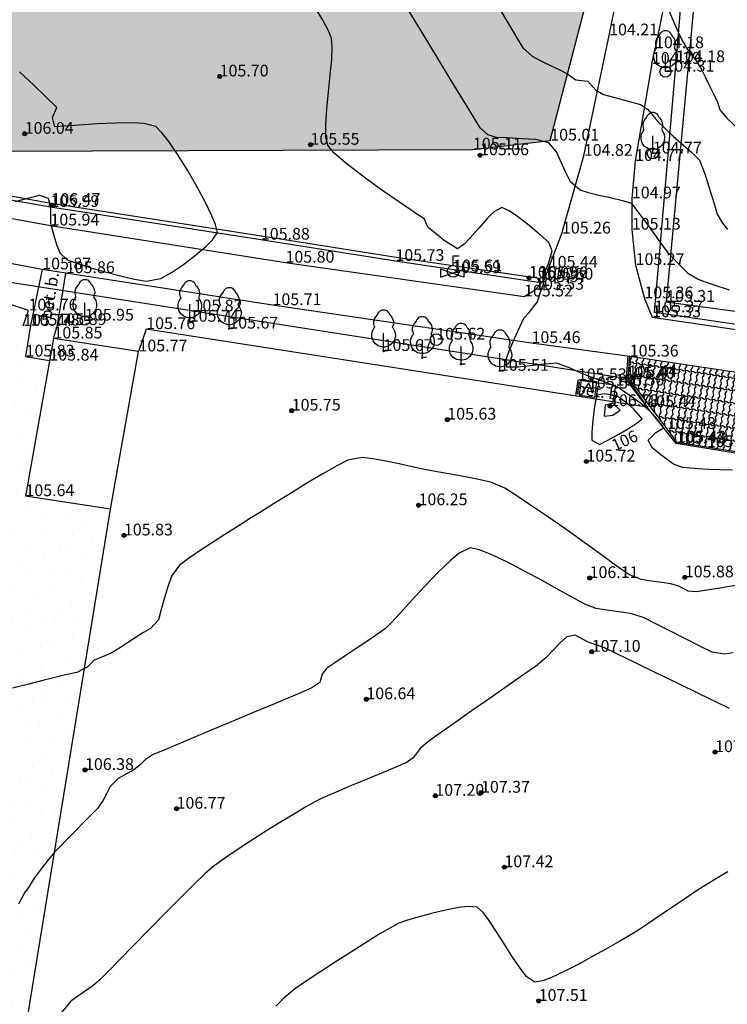
# Model space of a CAD drawing. Units: metres. Extents: x 849640 to 850178, y 298045 to 298967.
# Drawn here: x 849763 to 849808, y 298211 to 298273 of the extents above; entities that cross this region are included whole.
import ezdxf
from ezdxf.lldxf.tags import DXFTag

# ---------------------------------------------------------------- set-up
doc = ezdxf.new("R2010")
doc.units = ezdxf.units.M
doc.header["$MEASUREMENT"] = 0
doc.header["$PDSIZE"] = 0.05
for name, color, linetype in [('BURKOLAT', 129, 'Continuous'), ('DÍSZBURKOLAT', 250, 'Continuous'), ('EGYÉB', 7, 'Continuous'), ('KERÍTÉS', 130, 'Kerítés'), ('KETREC', 20, 'Continuous'), ('KORLÁT', 251, 'Korlát'), ('MAGASSÁGOK', 253, 'Continuous'), ('NÖVÉNYZET', 3, 'Sz 1.0-1.0'), ('SZEGÉLYKŐ', 170, 'Sz 0.5-0.5'), ('SZENNYVÍZ', 32, 'Sz 3.0-1.0'), ('TEREP', 85, 'Continuous'), ('TÁMFAL', 251, 'Continuous'), ('TÖRZSÁTMÉRŐ', 15, 'Continuous'), ('VÍZ', 160, 'Sz 3.0-2.0')]:
    doc.layers.add(name, color=color, linetype=linetype)
for name, color, linetype, lineweight in [('SZINTVONALAK', 30, 'Continuous', 25), ('SZINTVONALAK FELEZŐ', 30, 'Continuous', 25), ('ÉPÜLET', 10, 'Continuous', 30)]:
    doc.layers.add(name, color=color, linetype=linetype, lineweight=lineweight)
doc.styles.get("Standard").update_dxf_attribs({"font": 'arial.ttf'})
doc.styles.add('TXT', font='txt.shx')
tags = doc.linetypes.add('Kerítés', pattern='A,2.5,0,["X",TXT,S=0.5,R=0,X=-0.25,Y=-0.25],0', length=2.5).pattern_tags.tags
tags[15:16] = [DXFTag(74, 4), DXFTag(75, 0), DXFTag(340, '0'), DXFTag(46, 1.0), DXFTag(50, 0.0), DXFTag(44, 0.0), DXFTag(45, 0.0)]
tags[4:5] = [DXFTag(74, 4), DXFTag(75, 0), DXFTag(340, '0'), DXFTag(46, 1.0), DXFTag(50, 0.0), DXFTag(44, 0.0), DXFTag(45, 0.0)]
tags = doc.linetypes.add('Korlát', pattern='A,1,0,["O",TXT,S=0.25,R=0,X=0,Y=-0.125],1', length=2).pattern_tags.tags
tags[15:16] = [DXFTag(74, 4), DXFTag(75, 0), DXFTag(340, '0'), DXFTag(46, 1.0), DXFTag(50, 0.0), DXFTag(44, 0.0), DXFTag(45, 0.0)]
tags[4:5] = [DXFTag(74, 4), DXFTag(75, 0), DXFTag(340, '0'), DXFTag(46, 1.0), DXFTag(50, 0.0), DXFTag(44, 0.0), DXFTag(45, 0.0)]
tags = doc.linetypes.add('Sz 0.5-0.5', pattern=[0.5, 0.25, -0.25]).pattern_tags.tags
tags[6:7] = [DXFTag(74, 4), DXFTag(75, 0), DXFTag(340, '0'), DXFTag(46, 1.0), DXFTag(50, 0.0), DXFTag(44, 0.0), DXFTag(45, 0.0)]
tags[4:5] = [DXFTag(74, 4), DXFTag(75, 0), DXFTag(340, '0'), DXFTag(46, 1.0), DXFTag(50, 0.0), DXFTag(44, 0.0), DXFTag(45, 0.0)]
tags = doc.linetypes.add('Sz 1.0-1.0', pattern=[1, 0.5, -0.5]).pattern_tags.tags
tags[6:7] = [DXFTag(74, 4), DXFTag(75, 0), DXFTag(340, '0'), DXFTag(46, 1.0), DXFTag(50, 0.0), DXFTag(44, 0.0), DXFTag(45, 0.0)]
tags[4:5] = [DXFTag(74, 4), DXFTag(75, 0), DXFTag(340, '0'), DXFTag(46, 1.0), DXFTag(50, 0.0), DXFTag(44, 0.0), DXFTag(45, 0.0)]
tags = doc.linetypes.add('Sz 3.0-1.0', pattern=[2, 1.5, -0.5]).pattern_tags.tags
tags[6:7] = [DXFTag(74, 4), DXFTag(75, 0), DXFTag(340, '0'), DXFTag(46, 1.0), DXFTag(50, 0.0), DXFTag(44, 0.0), DXFTag(45, 0.0)]
tags[4:5] = [DXFTag(74, 4), DXFTag(75, 0), DXFTag(340, '0'), DXFTag(46, 1.0), DXFTag(50, 0.0), DXFTag(44, 0.0), DXFTag(45, 0.0)]
tags = doc.linetypes.add('Sz 3.0-2.0', pattern=[2.5, 1.5, -1]).pattern_tags.tags
tags[6:7] = [DXFTag(74, 4), DXFTag(75, 0), DXFTag(340, '0'), DXFTag(46, 1.0), DXFTag(50, 0.0), DXFTag(44, 0.0), DXFTag(45, 0.0)]
tags[4:5] = [DXFTag(74, 4), DXFTag(75, 0), DXFTag(340, '0'), DXFTag(46, 1.0), DXFTag(50, 0.0), DXFTag(44, 0.0), DXFTag(45, 0.0)]

# ---------------------------------------------------------------- blocks, each defined once
blk = doc.blocks.new('Akna négyzetes')
at = {"color": 0, "linetype": 'Continuous', "lineweight": -2}
for p, q in [((0.5, 0.5), (-0.5, 0.5)), ((-0.5, 0.5), (-0.5, -0.5)), ((0.004, 0.371), (-0.346, -0.279)), ((-0.146, 0.071), (0.154, 0.071)), ((0.354, -0.279), (0.004, 0.371)), ((0.5, -0.5), (0.5, 0.5)), ((-0.5, -0.5), (0.5, -0.5))]:
    blk.add_line(p, q, dxfattribs=at)
blk = doc.blocks.new('Fa')
at = {"color": 0, "linetype": 'Continuous', "lineweight": -2}
for p, q in [((-0.3, 2.475), (-0.2, 2.575)), ((-0.2, 2.575), (-0.075, 2.625)), ((-0.075, 2.625), (0.075, 2.625)), ((0.075, 2.625), (0.2, 2.575)), ((0.2, 2.575), (0.25, 2.525)), ((0.25, 2.525), (0.325, 2.45)), ((-0.625, 1.9), (-0.575, 2.05)), ((-0.625, 1.725), (-0.625, 1.9)), ((-0.575, 2.05), (-0.5, 2.175)), ((-0.5, 2.175), (-0.375, 2.325)), ((-0.375, 2.325), (-0.35, 2.4)), ((-0.35, 2.4), (-0.3, 2.475)), ((0.325, 2.45), (0.375, 2.325)), ((0.375, 2.325), (0.425, 2.275)), ((0.425, 2.275), (0.525, 2.15)), ((0.525, 2.15), (0.575, 2.05)), ((0.575, 2.05), (0.6, 1.95)), ((0.6, 1.95), (0.625, 1.85)), ((-0.75, 1.1), (-0.7, 1.275)), ((-0.7, 1.275), (-0.625, 1.425)), ((-0.575, 1.55), (-0.625, 1.725)), ((-0.625, 1.425), (-0.55, 1.525)), ((-0.55, 1.525), (-0.575, 1.55)), ((0.575, 1.575), (0.55, 1.525)), ((0.55, 1.525), (0.6, 1.45)), ((0.6, 1.65), (0.575, 1.575)), ((0.625, 1.725), (0.6, 1.65)), ((0.6, 1.45), (0.7, 1.275)), ((0.625, 1.85), (0.625, 1.725)), ((0.7, 1.275), (0.725, 1.2)), ((-0.75, 0.95), (-0.75, 1.1)), ((-0.725, 0.8), (-0.75, 0.95)), ((-0.675, 0.65), (-0.725, 0.8)), ((-0.525, 0.45), (-0.675, 0.65)), ((0, 0), (0, 1.125)), ((0.7, 0.725), (0.65, 0.625)), ((0.725, 0.825), (0.7, 0.725)), ((0.725, 1.2), (0.75, 1.05)), ((0.75, 0.925), (0.725, 0.825)), ((0.75, 1.05), (0.75, 1)), ((0.75, 1), (0.75, 0.925)), ((-0.375, 0.35), (-0.525, 0.45)), ((-0.275, 0.3), (-0.375, 0.35)), ((-0.175, 0.275), (-0.275, 0.3)), ((-0.05, 0.25), (-0.175, 0.275)), ((0, 0.25), (-0.05, 0.25)), ((0.075, 0.25), (0, 0.25)), ((0.262, 0), (0, 0)), ((0.2, 0.275), (0.075, 0.25)), ((0.275, 0.3), (0.2, 0.275)), ((0.325, 0.325), (0.275, 0.3)), ((0.375, 0.35), (0.325, 0.325)), ((0.475, 0.425), (0.375, 0.35)), ((0.55, 0.5), (0.475, 0.425)), ((0.6, 0.55), (0.55, 0.5)), ((0.65, 0.625), (0.6, 0.55))]:
    blk.add_line(p, q, dxfattribs=at)
blk = doc.blocks.new('Mosató')
at = {"color": 0, "linetype": 'Continuous', "lineweight": -2}
blk.add_circle((0, 0), 0.375, dxfattribs=at)
blk = doc.blocks.new('Elzáró')
at = {"color": 0, "linetype": 'Continuous', "lineweight": -2}
for p, q in [((0.75, -0.25), (-0.75, 0.25)), ((-0.75, 0.25), (-0.75, -0.25)), ((-0.75, -0.25), (0.75, 0.25)), ((0.75, 0.25), (0.75, -0.25))]:
    blk.add_line(p, q, dxfattribs=at)
blk = doc.blocks.new('Kerticsap')
at = {"color": 0, "linetype": 'Continuous', "lineweight": -2}
for p, q in [((0, 0.375), (0, 1)), ((0, 1), (0.375, 1))]:
    blk.add_line(p, q, dxfattribs=at)
blk.add_circle((0, 0), 0.375, dxfattribs=at)
blk = doc.blocks.new('Tereppont')
at = {"linetype": 'Continuous', "lineweight": -2}
blk.add_hatch(color=0, dxfattribs=at).paths.add_polyline_path([(0.125, 0, 1), (-0.125, 0, 1)])
at = {"color": 0, "linetype": 'Continuous', "lineweight": -2}
blk.add_circle((0, 0), 0.125, dxfattribs=at)

msp = doc.modelspace()

# ---------------------------------------------------------------- hatches: boundary and pattern name
at = {"layer": 'DÍSZBURKOLAT'}
h = msp.add_hatch(dxfattribs=at)
h.set_pattern_fill('UNIRN', color=256, scale=0.1, angle=261.4096, style=0)
h.set_pattern_definition([(279.8446, (849907.78163, 298393.22516), (0.27276383, -0.840743655), [0.25, -1]), (9.8446, (849907.67984, 298393.08063), (2.07233754, 0.48648446), [0.25, -2.25]), (324.8446, (849908.31701, 298393.06433), (0.39085023, -0.0590432), [0.1767767, -1.5909903]), (234.8446, (849907.88342, 298393.36969), (-0.0590432, -0.39085023), [0.1767767, -0.7071068])])
h.paths.add_polyline_path([(849801.659, 298251.986), (849801.557, 298250.666), (849804.046, 298247.366), (849804.616, 298246.438), (849806.578, 298246.201), (849810.515, 298245.568), (849814.884, 298248.556), (849815.097, 298249.956)])
at = {"layer": 'NÖVÉNYZET'}
h = msp.add_hatch(dxfattribs=at)
h.set_pattern_fill('STIPPLE', color=256, scale=5, angle=226.97821, style=0)
h.set_pattern_definition([(226.978, (849776.2047, 298363.6436), (3.65547, -3.41138), [0, -5]), (226.978, (849775.186, 298362.4056), (3.65547, -3.41138), [0, -5]), (226.978, (849776.6044, 298362.313), (3.65547, -3.41138), [0, -5]), (226.978, (849776.4387, 298360.963), (3.65547, -3.41138), [0, -5]), (226.978, (849777.545, 298361.709), (3.65547, -3.41138), [0, -5]), (226.978, (849778.1494, 298360.5976), (3.65547, -3.41138), [0, -5]), (226.978, (849779.285, 298360.4953), (3.65547, -3.41138), [0, -5]), (226.978, (849778.1203, 298359.394), (3.65547, -3.41138), [0, -5]), (226.978, (849777.4477, 298358.38), (3.65547, -3.41138), [0, -5]), (226.978, (849776.161, 298358.76), (3.65547, -3.41138), [0, -5]), (226.978, (849775.4057, 298358.097), (3.65547, -3.41138), [0, -5]), (226.978, (849774.0897, 298359.3253), (3.65547, -3.41138), [0, -5]), (226.978, (849774.265, 298360.3927), (3.65547, -3.41138), [0, -5]), (226.978, (849775.4396, 298361.2115), (3.65547, -3.41138), [0, -5]), (226.978, (849775.4836, 298359.9395), (3.65547, -3.41138), [0, -5]), (226.978, (849776.7556, 298359.9834), (3.65547, -3.41138), [0, -5]), (226.978, (849773.2757, 298360.3585), (3.65547, -3.41138), [0, -5])])
h.paths.add_polyline_path([(849776.268, 298363.858), (849774.01, 298367.587), (849768.103, 298375.231), (849760.189, 298376.071), (849753.119, 298374.729), (849752.649, 298371.583), (849734.18, 298373.889), (849733.406, 298367.689), (849732.84, 298364.11), (849729.243, 298364.597), (849729.224, 298364.906), (849723.746, 298365.604), (849724.164, 298368.762), (849719.718, 298369.364), (849721.319, 298381.412), (849720.358, 298381.922), (849717.34, 298382.944), (849714.259, 298367.087), (849717.38, 298341.237), (849717.882, 298335.522), (849718.29, 298328.472), (849719.1, 298328.892), (849724.007, 298331.667), (849739.679, 298319.503), (849739.03, 298300.44), (849738.814, 298294.791), (849737.72, 298275.838), (849737.633, 298274.339), (849736.433, 298272.771), (849735.118, 298271.053), (849730.183, 298267.376), (849750.99, 298265.051), (849753.799, 298283.249), (849749.629, 298286.718), (849753.999, 298291.916), (849758.169, 298288.447), (849753.799, 298283.249), (849750.99, 298265.051), (849791.649, 298265.2), (849796.586, 298265.77), (849801.189, 298283.497), (849805.842, 298305.316), (849808.151, 298314.867), (849810.047, 298326.964), (849810.789, 298331.477), (849810.048, 298335.2), (849804.762, 298338.73), (849789.975, 298325.153), (849783.402, 298319.128), (849776.267, 298326.702), (849769.661, 298333.507), (849780.01, 298343.068), (849778.477, 298344.598), (849772.969, 298350.368), (849773.845, 298358.199), (849774.521, 298361.986)])
h = msp.add_hatch(dxfattribs=at)
h.set_pattern_fill('STIPPLE', color=256, scale=5, angle=260.208, style=0)
h.set_pattern_definition([(260.208, (849743.7925, 298259.021), (4.92716, -0.85036), [0, -5]), (260.208, (849743.619, 298257.427), (4.92716, -0.85036), [0, -5]), (260.208, (849744.856, 298258.127), (4.92716, -0.85036), [0, -5]), (260.208, (849745.4573, 298256.907), (4.92716, -0.85036), [0, -5]), (260.208, (849745.974, 298258.137), (4.92716, -0.85036), [0, -5]), (260.208, (849747.0885, 298257.539), (4.92716, -0.85036), [0, -5]), (260.208, (849748.0944, 298258.0755), (4.92716, -0.85036), [0, -5]), (260.208, (849747.724, 298256.516), (4.92716, -0.85036), [0, -5]), (260.208, (849747.717, 298255.2993), (4.92716, -0.85036), [0, -5]), (260.208, (849746.432, 298254.912), (4.92716, -0.85036), [0, -5]), (260.208, (849746.1636, 298253.9437), (4.92716, -0.85036), [0, -5]), (260.208, (849744.39, 298254.25), (4.92716, -0.85036), [0, -5]), (260.208, (849743.9516, 298255.239), (4.92716, -0.85036), [0, -5]), (260.208, (849744.4853, 298256.5673), (4.92716, -0.85036), [0, -5]), (260.208, (849745.219, 298255.5274), (4.92716, -0.85036), [0, -5]), (260.208, (849746.259, 298256.261), (4.92716, -0.85036), [0, -5]), (260.208, (849743.143, 298254.668), (4.92716, -0.85036), [0, -5])])
h.paths.add_polyline_path([(849741.76, 298247.832), (849751.05, 298236.035), (849750.619, 298234.487), (849749.612, 298231.133), (849752.257, 298228.147), (849754.46, 298224.716), (849755.708, 298220.835), (849756.017, 298216.748), (849755.251, 298212.557), (849753.456, 298208.993), (849750.684, 298206.001), (849747.114, 298203.617), (849743.685, 298202.394), (849739.399, 298202.191), (849735.415, 298202.923), (849731.63, 298204.67), (849728.916, 298204.883), (849729.264, 298185.764), (849730.104, 298184.049), (849733.445, 298178.296), (849735.433, 298177.729), (849736.742, 298180.384), (849739.636, 298180.985), (849742.125, 298179.094), (849742.048, 298176.2), (849739.801, 298174.275), (849736.752, 298174.889), (849735.433, 298177.729), (849733.445, 298178.296), (849738.542, 298168.55), (849758.024, 298188.072), (849779.506, 298181.474), (849779.618, 298184.377), (849774.612, 298184.986), (849768.336, 298188.294), (849765.403, 298197.078), (849763.192, 298209.65), (849768.778, 298242.013), (849763.082, 298243.077), (849764.614, 298251.729), (849763.095, 298251.985), (849762.941, 298253.942), (849763.282, 298254.925), (849755.159, 298257.643), (849743.728, 298259.235)])

# ---------------------------------------------------------------- linework, layer by layer
at = {"layer": 'BURKOLAT', "ltscale": 3}
for p, q in [((849800.344, 298272.484), (849803.378, 298287.373)), ((849806.348, 298286.763), (849803.274, 298271.667)), ((849798.727, 298264.797), (849800.344, 298272.484)), ((849803.077, 298270.668), (849802, 298264.472)), ((849797.332, 298259.835), (849798.727, 298264.797)), ((849802, 298264.472), (849801.798, 298262.082)), ((849750.441, 298262.914), (849764.679, 298260.349)), ((849801.798, 298262.082), (849801.793, 298260.086)), ((849764.157, 298257.549), (849749.975, 298260.113)), ((849764.679, 298260.349), (849779.684, 298257.981)), ((849796.492, 298257.659), (849797.332, 298259.835)), ((849801.793, 298260.086), (849802.035, 298257.828)), ((849779.684, 298257.981), (849794.913, 298255.821)), ((849778.859, 298255.267), (849765.66, 298257.309)), ((849796.208, 298256.893), (849796.492, 298257.659)), ((849802.035, 298257.828), (849802.596, 298255.7)), ((849795.615, 298256.252), (849796.208, 298256.893)), ((849794.913, 298255.821), (849795.615, 298256.252)), ((849802.596, 298255.7), (849803.086, 298254.496)), ((849795.391, 298252.847), (849778.859, 298255.267)), ((849803.086, 298254.496), (849815.753, 298252.643)), ((849815.097, 298249.956), (849801.659, 298251.986))]:
    msp.add_line(p, q, dxfattribs=at)
at = {"layer": 'BURKOLAT'}
for p, q in [((849803.077, 298270.668), (849803.274, 298271.667)), ((849764.157, 298257.549), (849763.417, 298253.966)), ((849765.66, 298257.309), (849764.157, 298257.549)), ((849764.157, 298257.549), (849764.157, 298257.549)), ((849765.132, 298253.997), (849765.66, 298257.309)), ((849763.417, 298253.966), (849763.095, 298251.985)), ((849764.875, 298253.139), (849765.132, 298253.997)), ((849801.659, 298251.986), (849795.391, 298252.847)), ((849763.095, 298251.985), (849764.614, 298251.729)), ((849801.557, 298250.666), (849801.659, 298251.986)), ((849798.344, 298250.48), (849798.188, 298249.477)), ((849800.746, 298250.131), (849798.344, 298250.48)), ((849804.046, 298247.366), (849801.557, 298250.666)), ((849800.746, 298250.131), (849800.586, 298249.104)), ((849804.697, 298246.504), (849804.046, 298247.366)), ((849806.578, 298246.201), (849804.697, 298246.504)), ((849810.515, 298245.568), (849806.578, 298246.201))]:
    msp.add_line(p, q, dxfattribs=at)
at = {"layer": 'KERÍTÉS'}
for p, q in [((849806.037, 298277.545), (849803.983, 298255.471)), ((849803.983, 298255.471), (849823.853, 298252.835))]:
    msp.add_line(p, q, dxfattribs=at)
at = {"layer": 'KETREC'}
for p, q in [((849770.796, 298253.74), (849770.299, 298252.314)), ((849802.779, 298248.763), (849770.796, 298253.74)), ((849804.616, 298246.438), (849802.779, 298248.763)), ((849810.546, 298245.48), (849804.616, 298246.438)), ((849763.192, 298209.65), (849768.506, 298242.252))]:
    msp.add_line(p, q, dxfattribs=at)
at = {"layer": 'KORLÁT'}
for p, q in [((849804.616, 298270.772), (849805.326, 298279.193)), ((849803.23, 298254.806), (849804.616, 298270.772)), ((849773.816, 298254.873), (849754.206, 298257.943)), ((849801.398, 298250.579), (849773.816, 298254.873)), ((849828.73, 298251.018), (849803.23, 298254.806)), ((849802.779, 298248.763), (849801.398, 298250.579))]:
    msp.add_line(p, q, dxfattribs=at)
at = {"layer": 'NÖVÉNYZET'}
for p, q in [((849796.586, 298265.77), (849801.189, 298283.497)), ((849791.649, 298265.2), (849796.586, 298265.77)), ((849750.99, 298265.051), (849791.649, 298265.2)), ((849763.282, 298254.925), (849755.159, 298257.643)), ((849762.941, 298253.942), (849763.282, 298254.925))]:
    msp.add_line(p, q, dxfattribs=at)
for p in [(849788.422, 298251.921), (849790.897, 298251.498)]:
    msp.add_point(p, dxfattribs=at)
at = {"layer": 'SZEGÉLYKŐ'}
for q in [(849801.559, 298251.994), (849802.779, 298248.763)]:
    msp.add_line((849801.457, 298250.674), q, dxfattribs=at)
at = {"layer": 'SZINTVONALAK'}
for points in [[(849808.021, 298256.226), (849806.867, 298256.612), (849806.037, 298256.9), (849805.401, 298257.259), (849804.677, 298257.99), (849804.136, 298258.587), (849803.698, 298259.168), (849803.172, 298259.901), (849802.804, 298260.408), (849802.207, 298261.228), (849801.797, 298261.745), (849801.277, 298261.912), (849800.318, 298262.128), (849799.686, 298262.271), (849799.035, 298262.435), (849798.485, 298262.604), (849797.888, 298263.134), (849797.56, 298263.768), (849797.238, 298264.471), (849796.987, 298265.052), (849796.5, 298265.618), (849795.666, 298265.841), (849794.763, 298265.889), (849793.858, 298265.938), (849793.16, 298265.976), (849792.607, 298266.146), (849792.102, 298266.589), (849791.678, 298267.284), (849791.048, 298268.321), (849790.267, 298269.606), (849789.388, 298271.05), (849788.465, 298272.559), (849787.552, 298274.043)], [(849804.099, 298274.225), (849804.452, 298273.372), (849804.738, 298272.729), (849804.999, 298272.164), (849805.342, 298271.585), (849805.904, 298270.868), (849806.248, 298270.312), (849806.499, 298269.8), (849806.774, 298269.23), (849807, 298268.755), (849807.269, 298268.228), (849807.417, 298267.733), (849807.864, 298267.206), (849808.591, 298266.517)], [(849762.418, 298261.888), (849763.401, 298262.14), (849763.99, 298262.283), (849764.528, 298262.09), (849764.68, 298261.537), (849764.681, 298261.028), (849764.686, 298260.497), (849764.891, 298259.72), (849765.074, 298259.134), (849765.271, 298258.614), (849765.743, 298258.166), (849766.358, 298257.944), (849767.195, 298257.675), (849768.156, 298257.393), (849769.143, 298257.13), (849770.055, 298256.918), (849770.796, 298256.792), (849771.736, 298256.971), (849772.4, 298257.355), (849773.163, 298257.869), (849773.932, 298258.447), (849774.613, 298259.023), (849775.031, 298259.438), (849775.337, 298259.907), (849775.224, 298260.415), (849774.99, 298260.976), (849774.562, 298261.854), (849774.025, 298262.849), (849773.426, 298263.881), (849772.813, 298264.865), (849772.231, 298265.719), (849771.819, 298266.253), (849771.411, 298266.665), (849770.646, 298266.865), (849769.919, 298266.901), (849768.829, 298266.889), (849767.653, 298266.835), (849766.517, 298266.762), (849765.543, 298266.692), (849764.966, 298266.655), (849764.819, 298267.234), (849765.084, 298267.874), (849764.371, 298268.587), (849763.615, 298269.299), (849762.698, 298270.168)], [(849808.647, 298237.41), (849807.561, 298237.233), (849806.603, 298237.079), (849805.903, 298236.974), (849805.385, 298237.02), (849804.801, 298237.33), (849804.289, 298237.479), (849803.713, 298237.559), (849803.027, 298237.656), (849802.394, 298237.763), (849801.648, 298238.058), (849801.143, 298238.4), (849800.546, 298238.828), (849799.941, 298239.271), (849799.411, 298239.659), (849798.671, 298240.183), (849798.016, 298240.643), (849797.167, 298241.236), (849796.218, 298241.894), (849795.259, 298242.55), (849794.384, 298243.134), (849793.685, 298243.579), (849792.83, 298243.952), (849792.219, 298244.097), (849791.492, 298244.244), (849790.725, 298244.385), (849789.991, 298244.513), (849789.365, 298244.621), (849788.451, 298244.8), (849787.766, 298244.956), (849786.95, 298245.137), (849786.089, 298245.316), (849785.269, 298245.462), (849784.576, 298245.546), (849783.667, 298245.374), (849782.964, 298245.009), (849782.067, 298244.499), (849781.053, 298243.896), (849780, 298243.254), (849778.987, 298242.624), (849778.091, 298242.062), (849777.391, 298241.618), (849776.964, 298241.348), (849776.493, 298241.052), (849775.819, 298240.627), (849775.033, 298240.125), (849774.227, 298239.599), (849773.492, 298239.098), (849772.921, 298238.676), (849772.401, 298237.965), (849772.171, 298237.295), (849771.94, 298236.514), (849771.732, 298235.763), (849771.568, 298235.182), (849771.065, 298234.626), (849770.621, 298234.367), (849770.152, 298234.067), (849769.67, 298233.759), (849769.146, 298233.416), (849768.604, 298233.078), (849768.002, 298232.827), (849767.476, 298232.604), (849767.034, 298232.154), (849766.358, 298231.83), (849765.65, 298231.671), (849765.126, 298231.55), (849764.192, 298231.313), (849763.291, 298231.083), (849762.252, 298230.813)], [(849808.034, 298229.515), (849807.233, 298229.907), (849806.09, 298230.464), (849804.743, 298231.119), (849803.329, 298231.807), (849801.984, 298232.46), (849800.845, 298233.012), (849800.049, 298233.396), (849799.58, 298233.574), (849799, 298233.751), (849798.168, 298234.198), (849797.637, 298234.107), (849797.225, 298233.71), (849796.746, 298233.218), (849796.299, 298232.758), (849795.637, 298232.204), (849794.908, 298231.689), (849793.909, 298230.99), (849792.751, 298230.182), (849791.544, 298229.342), (849790.4, 298228.545), (849789.43, 298227.867), (849788.745, 298227.384), (849788.287, 298226.971), (849787.833, 298226.368), (849787.388, 298226.051), (849786.777, 298225.791), (849785.926, 298225.438), (849784.933, 298225.029), (849783.9, 298224.599), (849782.927, 298224.188), (849782.113, 298223.832), (849781.56, 298223.568), (849781.025, 298223.267), (849780.251, 298222.807), (849779.317, 298222.236), (849778.303, 298221.603), (849777.287, 298220.955), (849776.349, 298220.341), (849775.569, 298219.809), (849775.024, 298219.406), (849774.561, 298218.994), (849773.858, 298218.317), (849772.981, 298217.448), (849771.998, 298216.458), (849770.975, 298215.419), (849769.981, 298214.402), (849769.081, 298213.48), (849768.345, 298212.723), (849767.838, 298212.203), (849767.396, 298211.821), (849766.838, 298211.436), (849766.408, 298211.145), (849765.983, 298210.834), (849765.295, 298210.008)]]:
    msp.add_lwpolyline(points, dxfattribs=at)
msp.add_lwpolyline([(849802.449, 298248.004), (849801.918, 298248.63), (849801.534, 298248.961), (849800.838, 298249.47), (849800.046, 298249.613), (849799.538, 298249.513), (849799.381, 298248.658), (849799.297, 298247.905), (849799.241, 298247.149), (849799.233, 298246.648), (849799.727, 298246.373), (849800.226, 298246.62), (849800.962, 298247.032), (849801.68, 298247.467), (849802.138, 298247.764)], close=True, dxfattribs=at)
at = {"layer": 'SZINTVONALAK FELEZŐ', "linetype": 'Sz 0.5-0.5'}
for points in [[(849808.225, 298244.738), (849807.387, 298244.764), (849806.703, 298244.786), (849806.002, 298244.821), (849805.037, 298244.902), (849804.453, 298245.117), (849803.635, 298245.707), (849803.109, 298246.135), (849802.832, 298246.648), (849803.316, 298247.137), (849803.845, 298247.446), (849803.35, 298248.078), (849802.95, 298248.491), (849802.375, 298248.988), (849801.889, 298249.336), (849801.355, 298249.709), (849800.924, 298250.008), (849800.151, 298250.324), (849799.244, 298250.646), (849798.664, 298250.877), (849797.753, 298251.283), (849796.998, 298251.559), (849796.022, 298251.477), (849795.279, 298251.385), (849794.551, 298251.31), (849793.82, 298251.302), (849793.762, 298251.807), (849793.96, 298252.348), (849794.298, 298253.148), (849794.656, 298253.93), (849794.898, 298254.431), (849795.244, 298254.796), (849795.768, 298255.487), (849795.95, 298256.032), (849796.166, 298256.686), (849796.215, 298257.394), (849796.461, 298257.84), (849796.707, 298258.725), (849796.49, 298259.274), (849795.951, 298259.759), (849795.243, 298260.349), (849794.497, 298260.918), (849793.965, 298261.277), (849793.493, 298261.499), (849792.992, 298261.22), (849792.585, 298260.812), (849792.022, 298260.183), (849791.471, 298259.555), (849791.092, 298259.148), (849790.671, 298258.871), (849789.816, 298259.391), (849789.236, 298259.85), (849788.771, 298260.244), (849788.55, 298260.746), (849787.64, 298261.366), (849786.708, 298262.005), (849785.628, 298262.762), (849784.527, 298263.562), (849783.533, 298264.331), (849782.775, 298264.994), (849782.379, 298265.475), (849782.269, 298266.006), (849782.262, 298266.81), (849782.326, 298267.796), (849782.431, 298268.873), (849782.544, 298269.951), (849782.636, 298270.94), (849782.674, 298271.747), (849782.628, 298272.284), (849782.427, 298272.776), (849782.057, 298273.459), (849781.574, 298274.26)], [(849793.407, 298274.079), (849793.98, 298273.107), (849794.472, 298272.283), (849794.843, 298271.687), (849795.429, 298271.151), (849796.029, 298270.836), (849796.688, 298270.519), (849797.241, 298270.26), (849797.71, 298270.003), (849798.226, 298269.657), (849798.987, 298269.557), (849799.478, 298269), (849799.975, 298268.705), (849800.931, 298268.448), (849801.7, 298268.241), (849802.341, 298268.069), (849802.785, 298267.785), (849803.448, 298266.986), (849803.964, 298266.5), (849804.435, 298266.059), (849804.942, 298265.597), (849805.615, 298265.017), (849806.11, 298264.517), (849806.446, 298263.642), (849806.646, 298263.022), (849806.813, 298262.482), (849806.998, 298261.888), (849807.248, 298261.082), (849807.59, 298260.506), (849807.897, 298260.092)], [(849808.257, 298233.084), (849807.712, 298232.987), (849806.921, 298233.126), (849806.181, 298233.474), (849805.251, 298233.941), (849804.256, 298234.451), (849803.324, 298234.929), (849802.584, 298235.299), (849801.798, 298235.569), (849801.268, 298235.655), (849800.656, 298235.741), (849800.045, 298235.827), (849799.515, 298235.913), (849798.784, 298236.174), (849798.089, 298236.557), (849797.151, 298237.083), (849796.06, 298237.691), (849794.905, 298238.317), (849793.773, 298238.899), (849792.753, 298239.376), (849792.078, 298239.64), (849791.483, 298239.771), (849790.771, 298239.429), (849790.212, 298238.967), (849789.418, 298238.207), (849788.579, 298237.334), (849787.759, 298236.444), (849787.023, 298235.633), (849786.436, 298234.996), (849786.062, 298234.63), (849785.642, 298234.321), (849785.009, 298233.886), (849784.263, 298233.388), (849783.502, 298232.885), (849782.826, 298232.438), (849782.333, 298232.107), (849782.026, 298231.708), (849781.872, 298231.18), (849781.356, 298230.849), (849780.147, 298230.315), (849778.989, 298229.829), (849777.585, 298229.241), (849776.059, 298228.601), (849774.534, 298227.961), (849773.132, 298227.373), (849771.976, 298226.888), (849771.19, 298226.558), (849770.742, 298226.276), (849770.378, 298225.904), (849769.942, 298225.565), (849769.487, 298225.324), (849769.002, 298225.049), (849768.497, 298224.538), (849768.253, 298224.074), (849768.027, 298223.622), (849767.687, 298223.145), (849767.192, 298222.655), (849766.765, 298222.22), (849766.313, 298221.759), (849765.693, 298221.126), (849765.335, 298220.761), (849764.937, 298220.355), (849764.462, 298219.788), (849763.968, 298219.118), (849763.632, 298218.686), (849763.331, 298218.169), (849763.033, 298217.761), (849762.638, 298217.032)], [(849807.927, 298219.099), (849806.984, 298218.548), (849805.925, 298217.877), (849804.825, 298217.15), (849803.761, 298216.431), (849802.809, 298215.785), (849802.043, 298215.274), (849801.54, 298214.965), (849801.017, 298214.67), (849800.277, 298214.247), (849799.396, 298213.749), (849798.45, 298213.232), (849797.515, 298212.751), (849796.668, 298212.36), (849796.103, 298212.149), (849795.604, 298212.058), (849795.098, 298212.405), (849794.733, 298212.858), (849794.227, 298213.594), (849793.692, 298214.429), (849793.162, 298215.268), (849792.667, 298216.015), (849792.318, 298216.481), (849791.91, 298216.848), (849791.327, 298216.886), (849790.751, 298216.819), (849789.903, 298216.659), (849789.002, 298216.445), (849788.141, 298216.211), (849787.414, 298215.989), (849786.915, 298215.812), (849785.778, 298215.178), (849784.888, 298214.63), (849783.887, 298213.998), (849782.854, 298213.333), (849781.868, 298212.688), (849781.006, 298212.115), (849780.346, 298211.665), (849779.592, 298211.052), (849779.057, 298210.53)]]:
    msp.add_lwpolyline(points, dxfattribs=at)
msp.add_lwpolyline([(849801.053, 298248.562), (849800.576, 298249.004), (849800.092, 298248.873), (849800.031, 298248.185), (849800.581, 298248.253), (849801.053, 298248.562)], close=True, dxfattribs=at)
at = {"layer": 'TÁMFAL'}
for p, q in [((849747.382, 298264.564), (849764.679, 298261.535)), ((849747.423, 298264.811), (849764.72, 298261.782)), ((849764.72, 298261.782), (849778.153, 298259.693)), ((849764.679, 298261.535), (849778.114, 298259.446)), ((849778.114, 298259.446), (849786.702, 298258.089)), ((849778.153, 298259.693), (849786.74, 298258.336)), ((849786.702, 298258.089), (849795.832, 298256.738)), ((849786.74, 298258.336), (849795.872, 298256.986)), ((849795.832, 298256.738), (849795.872, 298256.986))]:
    msp.add_line(p, q, dxfattribs=at)
at = {"layer": 'TÖRZSÁTMÉRŐ'}
for centre, radius in [((849803.94, 298270.169), 0.35), ((849803.132, 298264.948), 0.35), ((849766.88, 298254.28), 0.3), ((849773.573, 298254.21), 0.04), ((849776.098, 298253.768), 0.04), ((849785.947, 298252.344), 0.05), ((849788.422, 298251.921), 0.05), ((849790.897, 298251.498), 0.05), ((849793.372, 298251.075), 0.05)]:
    msp.add_circle(centre, radius, dxfattribs=at)
at = {"layer": 'ÉPÜLET'}
for p, q in [((849764.875, 298253.139), (849763.082, 298243.077)), ((849770.299, 298252.314), (849764.875, 298253.139)), ((849768.506, 298242.252), (849770.299, 298252.314)), ((849768.506, 298242.252), (849763.082, 298243.077))]:
    msp.add_line(p, q, dxfattribs=at)

# ---------------------------------------------------------------- block references
at = {"layer": 'EGYÉB', "rotation": 352.5017825863914}
msp.add_blockref('Akna négyzetes', (849798.995, 298249.947), dxfattribs=at)
at = {"layer": 'NÖVÉNYZET'}
for p in [(849803.94, 298270.169), (849803.132, 298264.948), (849766.88, 298254.28), (849773.573, 298254.21), (849776.098, 298253.768), (849785.947, 298252.344), (849788.422, 298251.921), (849790.897, 298251.498), (849793.372, 298251.075)]:
    msp.add_blockref('Fa', p, dxfattribs=at)
at = {"layer": 'SZENNYVÍZ'}
msp.add_blockref('Mosató', (849789.308, 298253.067), dxfattribs=at)
at = {"layer": 'TEREP'}
for p in [(849775.48, 298269.862), (849763.037, 298266.203), (849781.283, 298265.507), (849792.105, 298264.835), (849764.743, 298261.665), (849795.229, 298257.009), (849780.08, 298248.534), (849800.403, 298248.822), (849790.012, 298247.958), (849798.895, 298245.286), (849788.179, 298242.496), (849769.369, 298240.57), (849799.098, 298237.849), (849805.175, 298237.893), (849799.229, 298233.141), (849784.846, 298230.113), (849807.107, 298226.741), (849766.886, 298225.6), (849789.249, 298223.952), (849792.167, 298224.149), (849772.73, 298223.126), (849793.659, 298219.394), (849795.847, 298210.861)]:
    msp.add_blockref('Tereppont', p, dxfattribs=at)
at = {"layer": 'VÍZ'}
for name, p in [('Kerticsap', (849790.386, 298257.422)), ('Elzáró', (849790.324, 298257.308))]:
    msp.add_blockref(name, p, dxfattribs=at)

# ---------------------------------------------------------------- texts
at = {"layer": 'BURKOLAT'}
for rotation, p in [(80.94211, (849764.752, 298254.321)), (351.73303, (849798.185, 298249.6))]:
    msp.add_text('bet. b.', height=0.75, rotation=rotation, dxfattribs=at).set_placement(p)
at = {"layer": 'MAGASSÁGOK', "color": 253}
for s, p in [('104.21', (849800.344, 298272.484)), ('104.18', (849803.274, 298271.667)), ('104.29', (849803.077, 298270.668)), ('104.18', (849804.616, 298270.772)), ('105.70', (849775.48, 298269.862)), ('104.31', (849803.94, 298270.169)), ('106.04', (849763.037, 298266.203)), ('105.55', (849781.283, 298265.507)), ('105.01', (849796.586, 298265.77)), ('105.11', (849791.649, 298265.2)), ('105.06', (849792.105, 298264.835)), ('104.82', (849798.727, 298264.797)), ('104.77', (849803.132, 298264.948)), ('104.77', (849802, 298264.472)), ('106.47', (849764.743, 298261.665)), ('104.97', (849801.798, 298262.082)), ('105.99', (849764.679, 298261.535)), ('105.94', (849764.679, 298260.349)), ('105.26', (849797.332, 298259.835)), ('105.13', (849801.793, 298260.086)), ('105.88', (849778.114, 298259.446)), ('105.80', (849779.684, 298257.981)), ('105.73', (849786.702, 298258.089)), ('105.27', (849802.035, 298257.828)), ('105.87', (849764.157, 298257.549)), ('105.86', (849765.66, 298257.309)), ('105.59', (849790.324, 298257.308)), ('105.61', (849790.386, 298257.422)), ('105.44', (849796.492, 298257.659)), ('106.09', (849795.229, 298257.009)), ('105.57', (849795.832, 298256.738)), ('105.50', (849795.872, 298256.986)), ('105.50', (849796.208, 298256.893)), ('105.53', (849795.615, 298256.252)), ('105.71', (849778.859, 298255.267)), ('105.52', (849794.913, 298255.821)), ('105.36', (849802.596, 298255.7)), ('105.31', (849803.983, 298255.471)), ('105.76', (849763.282, 298254.925)), ('105.82', (849773.816, 298254.873)), ('105.37', (849803.23, 298254.806)), ('105.95', (849766.88, 298254.28)), ('105.74', (849773.573, 298254.21)), ('105.33', (849803.086, 298254.496)), ('105.74', (849762.941, 298253.942)), ('105.78', (849763.417, 298253.966)), ('105.89', (849765.132, 298253.997)), ('105.76', (849770.796, 298253.74)), ('105.67', (849776.098, 298253.768)), ('105.85', (849764.875, 298253.139)), ('105.62', (849789.308, 298253.067)), ('105.46', (849795.391, 298252.847)), ('105.77', (849770.299, 298252.314)), ('105.67', (849785.947, 298252.344)), ('105.83', (849763.095, 298251.985)), ('105.84', (849764.614, 298251.729)), ('105.36', (849801.659, 298251.986)), ('105.51', (849793.372, 298251.075)), ('105.53', (849798.344, 298250.48)), ('105.40', (849801.398, 298250.579)), ('105.44', (849801.557, 298250.666)), ('105.54', (849798.995, 298249.947)), ('105.50', (849800.746, 298250.131)), ('105.75', (849780.08, 298248.534)), ('106.73', (849800.403, 298248.822)), ('105.44', (849802.779, 298248.763)), ('105.63', (849790.012, 298247.958)), ('105.43', (849804.046, 298247.366)), ('105.43', (849804.697, 298246.504)), ('105.42', (849804.616, 298246.438)), ('105.42', (849806.578, 298246.201)), ('105.72', (849798.895, 298245.286)), ('105.64', (849763.082, 298243.077)), ('106.25', (849788.179, 298242.496)), ('105.83', (849769.369, 298240.57)), ('106.11', (849799.098, 298237.849)), ('105.88', (849805.175, 298237.893)), ('107.10', (849799.229, 298233.141)), ('106.64', (849784.846, 298230.113)), ('107.19', (849807.107, 298226.741)), ('106.38', (849766.886, 298225.6)), ('107.20', (849789.249, 298223.952)), ('107.37', (849792.167, 298224.149)), ('106.77', (849772.73, 298223.126)), ('107.42', (849793.659, 298219.394)), ('107.51', (849795.847, 298210.861))]:
    msp.add_text(s, height=0.75, dxfattribs=at).set_placement(p)
at = {"layer": 'SZINTVONALAK'}
msp.add_text('106', height=0.75, rotation=24.63148, dxfattribs=at).set_placement((849800.716, 298245.935))

doc.saveas('drawing.dxf')
